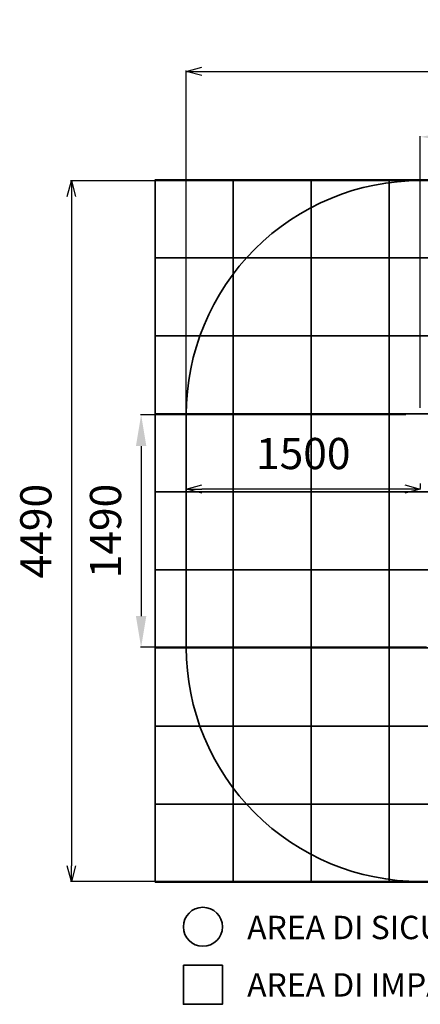
# Model space of a CAD drawing. Units: millimetres. Extents: x 0 to 294045, y 0 to 31122.
# Drawn here: x 27344 to 29911, y 15830 to 22139 of the extents above; entities that cross this region are included whole.
import ezdxf

# ---------------------------------------------------------------- set-up
doc = ezdxf.new("R2010")
doc.units = ezdxf.units.MM
doc.header["$LTSCALE"] = 0.2
doc.layers.add('area sicurezza', color=82, linetype='Continuous', lineweight=35)
doc.layers.add('pavimentazione', color=14, linetype='Continuous', lineweight=35)
doc.layers.add('QUOTE', color=7, linetype='Continuous')
doc.layers.add('Testo', color=7, linetype='Continuous')
doc.styles.add('Arial', font='arial.ttf')
doc.styles.get("Standard").update_dxf_attribs({"font": 'arial.ttf'})
doc.dimstyles.new('Quota', dxfattribs={"dimtxt": 200, "dimasz": 100, "dimexe": 5, "dimexo": 50, "dimgap": 100, "dimtad": 1, "dimtoh": 1, "dimdec": 0, "dimtxsty": 'Standard', "dimblk": 'OPEN30', "dimcen": 0, "dimclrd": 256, "dimclre": 256, "dimclrt": 256, "dimadec": 0, "dimazin": 0, "dimtfac": 1, "dimtdec": 0, "dimtmove": 1, "dimatfit": 0, "dimldrblk": 'OPEN30', "dimfxl": 1, "dimarcsym": 0})
doc.dimstyles.new('Quote di massima', dxfattribs={"dimtxt": 200, "dimasz": 200, "dimexe": 5, "dimexo": 50, "dimgap": 100, "dimtad": 1, "dimtoh": 1, "dimdec": 0, "dimtxsty": 'Standard', "dimcen": 0, "dimclrd": 5, "dimclre": 5, "dimclrt": 5, "dimadec": 0, "dimazin": 0, "dimtfac": 1, "dimtdec": 0, "dimtmove": 0, "dimatfit": 3, "dimfxl": 1, "dimarcsym": 0})

# ---------------------------------------------------------------- blocks, each defined once
blk = doc.blocks.new('*D34')
at = {"layer": 'DEFPOINTS', "color": 0, "transparency": 16777216}
for p in [(29867.3, 19607.3), (28121.9, 18117.3), (30000.9, 18117.3, 171.1)]:
    blk.add_point(p, dxfattribs=at)
at = {"layer": 'QUOTE', "color": 5, "lineweight": -2, "transparency": 16777216}
for p, q in [((29817.3, 19607.3), (28116.9, 19607.3)), ((28121.9, 19407.3), (28121.9, 18317.3)), ((29950.9, 18117.3), (28116.9, 18117.3))]:
    blk.add_line(p, q, dxfattribs=at)
at = {"layer": 'QUOTE', "color": 5, "transparency": 16777216}
for points in [[(28088.6, 19407.3), (28155.2, 19407.3), (28121.9, 19607.3)], [(28088.6, 18317.3), (28155.2, 18317.3), (28121.9, 18117.3)]]:
    blk.add_solid(points, dxfattribs=at)
at = {"layer": 'QUOTE', "color": 5, "transparency": 16777216, "insert": (27919.8, 18862.3), "char_height": 200, "attachment_point": 5, "rotation": 90}
blk.add_mtext('1490', dxfattribs=at)
blk = doc.blocks.new('*D35')
at = {"layer": 'DEFPOINTS', "color": 0, "transparency": 16777216}
for p in [(32010.9, 21388.6), (29910.9, 19602.8, 312), (32010.9, 19602.8, 414)]:
    blk.add_point(p, dxfattribs=at)
at = {"layer": 'QUOTE', "color": 5, "lineweight": -2, "transparency": 16777216}
for p, q in [((29910.9, 19652.8), (29910.9, 21393.6)), ((32010.9, 19652.8), (32010.9, 21393.6)), ((30110.9, 21388.6), (31810.9, 21388.6))]:
    blk.add_line(p, q, dxfattribs=at)
at = {"layer": 'QUOTE', "color": 5, "transparency": 16777216}
for points in [[(30110.9, 21421.9), (30110.9, 21355.3), (29910.9, 21388.6)], [(31810.9, 21421.9), (31810.9, 21355.3), (32010.9, 21388.6)]]:
    blk.add_solid(points, dxfattribs=at)
at = {"layer": 'QUOTE', "color": 5, "transparency": 16777216, "insert": (30960.9, 21590.7), "char_height": 200, "attachment_point": 5}
blk.add_mtext('2100', dxfattribs=at)
blk = doc.blocks.new('_Open30')
at = {"color": 0, "linetype": 'ByBlock', "lineweight": -2}
for p, q in [((-1, 0.268), (0, 0)), ((0, 0), (-1, -0.268)), ((0, 0), (-1, 0))]:
    blk.add_line(p, q, dxfattribs=at)
blk = doc.blocks.new('*D37')
at = {"layer": 'DEFPOINTS', "color": 0, "transparency": 16777216}
for p in [(28410.9, 19131), (28410.9, 19116.6, 10.5), (29910.9, 19116.6, 10.5)]:
    blk.add_point(p, dxfattribs=at)
at = {"layer": 'QUOTE', "lineweight": -2, "transparency": 16777216}
for p, q in [((28410.9, 19166.6), (28410.9, 19136)), ((29810.9, 19131), (28510.9, 19131)), ((29910.9, 19166.6), (29910.9, 19136))]:
    blk.add_line(p, q, dxfattribs=at)
at = {"layer": 'QUOTE', "lineweight": -2, "transparency": 16777216, "xscale": 100, "yscale": 100, "zscale": 100, "rotation": 180}
blk.add_blockref('_Open30', (28410.9, 19131), dxfattribs=at)
at = {"layer": 'QUOTE', "lineweight": -2, "transparency": 16777216, "xscale": 100, "yscale": 100, "zscale": 100}
blk.add_blockref('_Open30', (29910.9, 19131), dxfattribs=at)
at = {"layer": 'QUOTE', "transparency": 16777216, "insert": (29160.9, 19333.1), "char_height": 200, "attachment_point": 5}
blk.add_mtext('1500', dxfattribs=at)
blk = doc.blocks.new('*D38')
at = {"layer": 'DEFPOINTS', "color": 0, "transparency": 16777216}
for p in [(30234.9, 21106.7), (27675.3, 16616.7), (30235.1, 16616.7)]:
    blk.add_point(p, dxfattribs=at)
at = {"layer": 'QUOTE', "lineweight": -2, "transparency": 16777216}
for p, q in [((30184.9, 21106.7), (27670.3, 21106.7)), ((27675.3, 21006.7), (27675.3, 16716.7)), ((30185.1, 16616.7), (27670.3, 16616.7))]:
    blk.add_line(p, q, dxfattribs=at)
at = {"layer": 'QUOTE', "lineweight": -2, "transparency": 16777216, "xscale": 100, "yscale": 100, "zscale": 100}
for p, rotation in [((27675.3, 21106.7), 90), ((27675.3, 16616.7), 270)]:
    blk.add_blockref('_Open30', p, dxfattribs=dict(at, rotation=rotation))
at = {"layer": 'QUOTE', "transparency": 16777216, "insert": (27473.2, 18861.7), "char_height": 200, "attachment_point": 5, "rotation": 90}
blk.add_mtext('4490', dxfattribs=at)
blk = doc.blocks.new('*D39')
at = {"layer": 'DEFPOINTS', "color": 0, "transparency": 16777216}
for p in [(33510.9, 21807.5), (28410.9, 19369.7), (33510.9, 19369.7)]:
    blk.add_point(p, dxfattribs=at)
at = {"layer": 'QUOTE', "lineweight": -2, "transparency": 16777216}
for p, q in [((28410.9, 19419.7), (28410.9, 21812.5)), ((28510.9, 21807.5), (33410.9, 21807.5)), ((33510.9, 19419.7), (33510.9, 21812.5))]:
    blk.add_line(p, q, dxfattribs=at)
at = {"layer": 'QUOTE', "lineweight": -2, "transparency": 16777216, "xscale": 100, "yscale": 100, "zscale": 100, "rotation": 180}
blk.add_blockref('_Open30', (28410.9, 21807.5), dxfattribs=at)
at = {"layer": 'QUOTE', "lineweight": -2, "transparency": 16777216, "xscale": 100, "yscale": 100, "zscale": 100}
blk.add_blockref('_Open30', (33510.9, 21807.5), dxfattribs=at)
at = {"layer": 'QUOTE', "transparency": 16777216, "insert": (30960.9, 22009.6), "char_height": 200, "attachment_point": 5}
blk.add_mtext('5100', dxfattribs=at)
blk = doc.blocks.new('LOMBARI')
at = {"layer": 'area sicurezza'}
for p, q in [((28410.9, 19131), (28410.9, 19608.3)), ((28410.9, 18116.6), (28410.9, 19131))]:
    blk.add_line(p, q, dxfattribs=at)
blk.add_circle((28517.7, 16326.3), 125, dxfattribs=at)
for centre, start, end in [((29910.9, 19608.3), 89.97796, 180), ((29910.9, 18116.6), 180, 270.02204)]:
    blk.add_arc(centre, 1500, start, end, dxfattribs=at)
at = {"layer": 'pavimentazione'}
for p, q in [((28711.1, 21112.9), (28711.1, 16612.9)), ((29211.1, 21112.9), (29211.1, 16612.9)), ((29211.1, 21112.9), (32711.1, 21112.9)), ((29711.1, 21112.9), (29711.1, 16612.9)), ((28211.1, 20612.9), (33711.1, 20612.9)), ((28211.1, 20112.9), (28211.1, 17612.9)), ((28211.1, 20112.9), (33711.1, 20112.9)), ((28211.1, 19612.9), (33711.1, 19612.9)), ((28211.1, 19112.9), (33711.1, 19112.9)), ((28211.1, 18612.9), (33711.1, 18612.9)), ((28211.1, 18112.9), (33711.1, 18112.9)), ((28211.1, 17612.9), (33711.1, 17612.9)), ((28211.1, 17112.9), (33711.1, 17112.9)), ((29211.1, 16612.9), (32711.1, 16612.9))]:
    blk.add_line(p, q, dxfattribs=at)
at = {"layer": 'pavimentazione', "elevation": 0}
for points in [[(28211.1, 16612.9), (28211.1, 17612.9), (28211.1, 20112.9), (28211.1, 21112.9), (33711.1, 21112.9), (33711.1, 20112.9), (33711.1, 17612.9), (33711.1, 16612.9)], [(28392.7, 16079.6), (28392.7, 15829.6), (28642.7, 15829.6), (28642.7, 16079.6)]]:
    blk.add_lwpolyline(points, close=True, dxfattribs=at)
at = {"layer": 'pavimentazione', "color": 7, "insert": (28801.3, 16029), "char_height": 150, "width": 4584.141, "attachment_point": 1, "style": 'Arial'}
blk.add_mtext('AREA DI IMPATTO: 24,75 Mq.', dxfattribs=at)
at = {"layer": 'Testo', "color": 7, "insert": (28801.3, 16397), "char_height": 150, "width": 4908.695, "attachment_point": 1, "style": 'Arial'}
blk.add_mtext('AREA DI SICUREZZA cm 510 x 449 - HIC 85 cm.', dxfattribs=at)
at = {"layer": 'QUOTE'}
for base, p1, p2, dimstyle, picture, middle in [((33510.9, 21807.5), (28410.9, 19369.7), (33510.9, 19369.7), 'Quota', '*D39', (30960.9, 22009.6)), ((32010.9, 21388.6, -151.1), (29910.9, 19602.8, 160.9), (32010.9, 19602.8, 262.9), 'Quote di massima', '*D35', (30960.9, 21590.7, -151.1)), ((28410.9, 19131, 10.5), (29910.9, 19116.6, 21), (28410.9, 19116.6, 21), 'Quota', '*D37', (29160.9, 19333.1, 10.5))]:
    dim = blk.add_linear_dim(base=base, p1=p1, p2=p2, dimstyle=dimstyle, dxfattribs=at)
    dim.commit()
    dim.dimension.update_dxf_attribs({"geometry": picture, "text_midpoint": middle})
for base, p1, p2, dimstyle, picture, middle in [((27675.3, 16616.7), (30234.9, 21106.7), (30235.1, 16616.7), 'Quota', '*D38', (27473.2, 18861.7)), ((28121.9, 18117.3, -151.1), (29867.3, 19607.3, -151.1), (30000.9, 18117.3, 20), 'Quote di massima', '*D34', (27919.8, 18862.3, -151.1))]:
    dim = blk.add_linear_dim(base=base, p1=p1, p2=p2, angle=90, dimstyle=dimstyle, dxfattribs=at)
    dim.commit()
    dim.dimension.update_dxf_attribs({"geometry": picture, "text_midpoint": middle})

msp = doc.modelspace()

# ---------------------------------------------------------------- block references
msp.add_blockref('LOMBARI', (0, 0))

doc.saveas('drawing.dxf')
